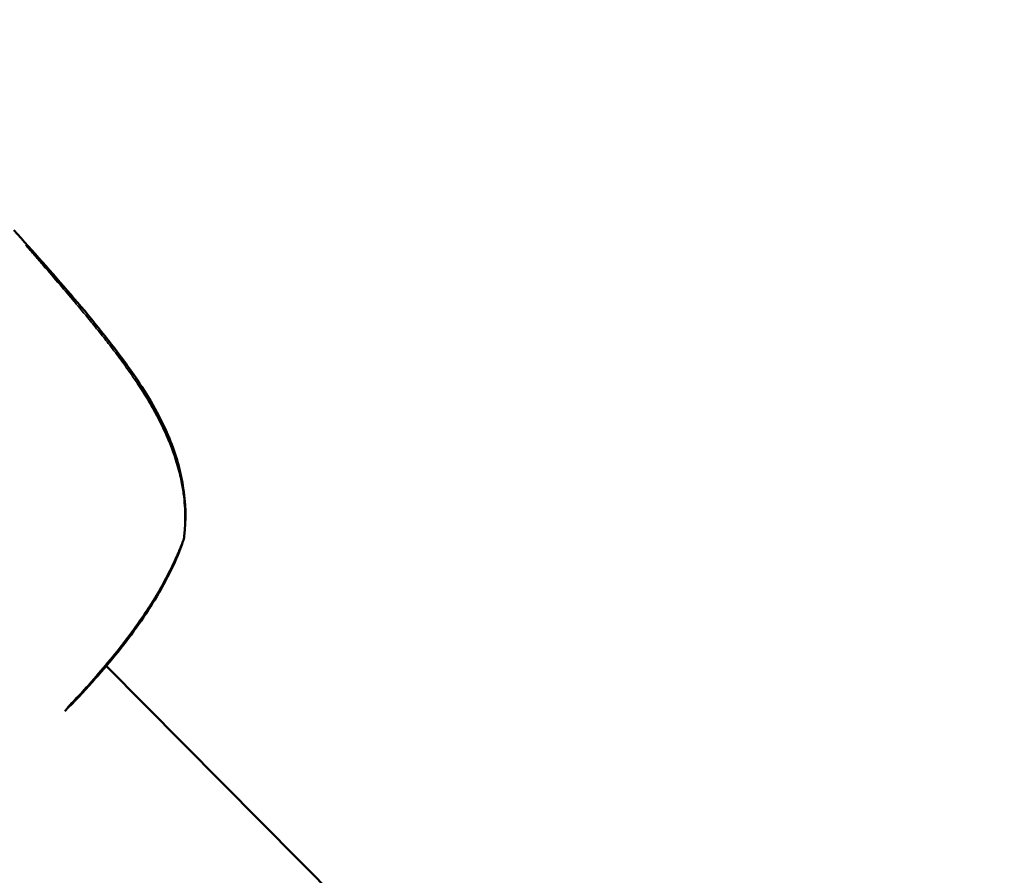
# Model space of a CAD drawing. Units: millimetres. Extents: x -885 to 38470, y 5 to 24596.
# Drawn here: x 14274 to 14331, y 6990 to 7039 of the extents above; entities that cross this region are included whole.
import ezdxf

# ---------------------------------------------------------------- set-up
doc = ezdxf.new("R2010")
doc.units = ezdxf.units.MM
doc.header["$MEASUREMENT"] = 0
doc.layers.add('Visible (ISO)', color=7, linetype='Continuous', lineweight=50)
doc.layers.add('Visible Narrow (ISO)', color=7, linetype='Continuous', lineweight=35)
doc.styles.get("Standard").update_dxf_attribs({"font": 'square721_bt_roman.ttf'})
doc.dimstyles.get("Standard").update_dxf_attribs({"dimtxt": 200, "dimasz": 100, "dimexe": 0.18, "dimexo": 0.0625, "dimgap": 40, "dimtad": 1, "dimdec": 0, "dimlfac": 0.1, "dimrnd": 5, "dimzin": 0, "dimdsep": 46, "dimtxsty": 'Standard', "dimcen": 0.09, "dimse1": 1, "dimse2": 1, "dimadec": 0, "dimazin": 0, "dimtfac": 1, "dimtdec": 0, "dimtofl": 0, "dimtmove": 0, "dimatfit": 3, "dimfxl": 1, "dimtolj": 1, "dimtzin": 0, "dimarcsym": 0})

# ---------------------------------------------------------------- blocks, each defined once
blk = doc.blocks.new('*D11')
at = {"color": 0, "lineweight": -2, "transparency": 16777216}
blk.add_line((252.842, 13919.143), (19103.512, 13919.143), dxfattribs=at)
at = {"color": 0, "transparency": 16777216}
for points in [[(252.842, 13960.81), (252.842, 13877.476), (2.842, 13919.143)], [(19103.512, 13960.81), (19103.512, 13877.476), (19353.512, 13919.143)]]:
    blk.add_solid(points, dxfattribs=at)
at = {"layer": 'Defpoints', "color": 0, "transparency": 16777216}
for p in [(19353.512, 13919.143), (19353.512, 6956.987), (2.842, 6952.037)]:
    blk.add_point(p, dxfattribs=at)
at = {"color": 0, "transparency": 16777216, "insert": (9678.177, 14325.523), "char_height": 500, "attachment_point": 5}
blk.add_mtext('\\A1;1935', dxfattribs=at)

msp = doc.modelspace()

# ---------------------------------------------------------------- linework, layer by layer
at = {"layer": 'Visible (ISO)'}
msp.add_line((14279.426, 7001.989), (14342.564, 6938.307), dxfattribs=at)
for centre, start, end in [((14282.433, 7009.661), 340.998, 353.2603), ((14282.409, 7009.637), 347.9743, 347.9763)]:
    msp.add_arc(centre, 1.5, start, end, dxfattribs=at)
for points, knots in [([(14274.09, 7027.15), (14276.3, 7024.692), (14278.522, 7022.225), (14280.724, 7019.223), (14280.974, 7018.87), (14281.939, 7017.433), (14282.586, 7016.297), (14283.431, 7014.233), (14283.702, 7013.314), (14284.013, 7011.42), (14284.035, 7010.43), (14283.923, 7009.485)], [0, 0, 0, 0, 0.992386, 0.992386, 1.122825, 1.122825, 1.516146, 1.516146, 1.81231, 1.81231, 2.129062, 2.129062, 2.129062, 2.129062]), ([(14283.852, 7009.173), (14283.502, 7008.157), (14282.949, 7007.002), (14281.896, 7005.277), (14281.535, 7004.732), (14280.401, 7003.147), (14279.531, 7002.079), (14278.105, 7000.49), (14277.567, 6999.922), (14277.028, 6999.376)], [0, 0, 0, 0, 0.482471, 0.482471, 0.697511, 0.697511, 1.10664, 1.10664, 1.33854, 1.33854, 1.33854, 1.33854])]:
    msp.add_open_spline(points, degree=3, knots=knots, dxfattribs=at)
at = {"layer": 'Visible Narrow (ISO)'}
for major_axis, ratio, start_param, end_param in [((1.418, -0.488), 0.786203, 0.009382, 0.178325), ((1.49, -0.176), 0.492691, 6.156921, 6.27654)]:
    msp.add_ellipse((14282.433, 7009.661), major_axis=major_axis, ratio=ratio, start_param=start_param, end_param=end_param, dxfattribs=at)
for points, knots in [([(14283.964, 7010.331), (14283.969, 7010.57), (14283.966, 7010.81), (14283.954, 7011.051), (14283.942, 7011.288), (14283.922, 7011.526), (14283.893, 7011.765), (14283.863, 7012.018), (14283.824, 7012.272), (14283.775, 7012.527), (14283.746, 7012.678), (14283.713, 7012.831), (14283.677, 7012.983), (14283.636, 7013.159), (14283.59, 7013.335), (14283.541, 7013.51), (14283.493, 7013.68), (14283.441, 7013.849), (14283.386, 7014.017), (14283.366, 7014.078), (14283.345, 7014.139), (14283.324, 7014.2), (14283.177, 7014.626), (14283.008, 7015.047), (14282.818, 7015.465), (14282.651, 7015.834), (14282.467, 7016.201), (14282.27, 7016.564), (14282.218, 7016.661), (14282.165, 7016.756), (14282.112, 7016.851), (14282.044, 7016.971), (14281.976, 7017.089), (14281.906, 7017.207), (14281.715, 7017.532), (14281.515, 7017.851), (14281.308, 7018.168), (14281.166, 7018.385), (14281.02, 7018.6), (14280.872, 7018.814), (14280.65, 7019.134), (14280.421, 7019.452), (14280.187, 7019.767), (14279.976, 7020.051), (14279.761, 7020.334), (14279.543, 7020.614), (14279.453, 7020.728), (14279.364, 7020.843), (14279.274, 7020.957), (14279.059, 7021.228), (14278.842, 7021.498), (14278.624, 7021.766), (14278.602, 7021.794), (14278.579, 7021.821), (14278.557, 7021.849), (14278.272, 7022.198), (14277.985, 7022.544), (14277.695, 7022.889), (14277.655, 7022.937), (14277.614, 7022.986), (14277.574, 7023.034), (14277.302, 7023.356), (14277.03, 7023.677), (14276.756, 7023.996), (14276.441, 7024.364), (14276.125, 7024.73), (14275.806, 7025.096), (14275.641, 7025.286), (14275.475, 7025.475), (14275.309, 7025.664), (14275.127, 7025.871), (14274.944, 7026.078), (14274.761, 7026.285)], [0.00106582, 0.00106582, 0.00106582, 0.00106582, 0.00187336, 0.00187336, 0.00187336, 0.00266454, 0.00266454, 0.00266454, 0.00349986, 0.00349986, 0.00349986, 0.00399681, 0.00399681, 0.00399681, 0.00457004, 0.00457004, 0.00457004, 0.00512752, 0.00512752, 0.00512752, 0.00532909, 0.00532909, 0.00532909, 0.00674341, 0.00674341, 0.00674341, 0.00799363, 0.00799363, 0.00799363, 0.00832433, 0.00832433, 0.00832433, 0.00873841, 0.00873841, 0.00873841, 0.00987677, 0.00987677, 0.00987677, 0.01065817, 0.01065817, 0.01065817, 0.0118306, 0.0118306, 0.0118306, 0.01288955, 0.01288955, 0.01288955, 0.01332271, 0.01332271, 0.01332271, 0.01435294, 0.01435294, 0.01435294, 0.01445864, 0.01445864, 0.01445864, 0.01579957, 0.01579957, 0.01579957, 0.01598726, 0.01598726, 0.01598726, 0.01724025, 0.01724025, 0.01724025, 0.01868282, 0.01868282, 0.01868282, 0.01943015, 0.01943015, 0.01943015, 0.02025053, 0.02025053, 0.02025053, 0.02025053]), ([(14277.19, 6999.622), (14277.225, 6999.658), (14277.26, 6999.694), (14277.678, 7000.127), (14278.056, 7000.53), (14278.799, 7001.353), (14279.165, 7001.775), (14279.877, 7002.629), (14280.22, 7003.058), (14280.866, 7003.908), (14281.172, 7004.331), (14281.604, 7004.963), (14281.744, 7005.173), (14282.014, 7005.592), (14282.145, 7005.802), (14282.519, 7006.421), (14282.745, 7006.822), (14283.151, 7007.601), (14283.331, 7007.978), (14283.581, 7008.551), (14283.665, 7008.757), (14283.741, 7008.956)], [0.01330628, 0.01330628, 0.01330628, 0.01330628, 0.01346042, 0.01346042, 0.01514297, 0.01514297, 0.01682552, 0.01682552, 0.01850807, 0.01850807, 0.02019063, 0.02019063, 0.0210319, 0.0210319, 0.02187318, 0.02187318, 0.02355573, 0.02355573, 0.02523828, 0.02523828, 0.02620428, 0.02620428, 0.02620428, 0.02620428])]:
    msp.add_open_spline(points, degree=3, knots=knots, dxfattribs=at)

# ---------------------------------------------------------------- dimensions: what is measured, and where the dimension line sits
dim = msp.add_linear_dim(base=(19353.512, 13919.143), p1=(2.842, 6952.037), p2=(19353.512, 6956.987), dimstyle='Standard', override={"dimtxt": 500, "dimasz": 250, "dimgap": 150})
dim.commit()
dim.dimension.update_dxf_attribs({"geometry": '*D11', "text_midpoint": (9678.177, 14325.523)})

doc.saveas('drawing.dxf')
